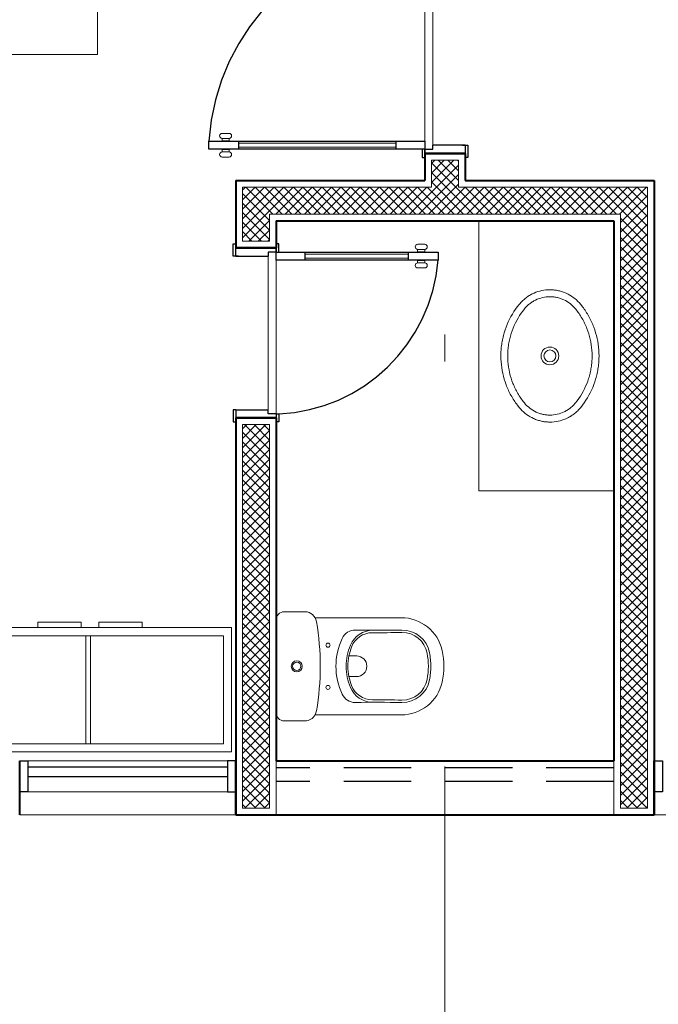
# Model space of a CAD drawing. Units: millimetres. Extents: x 761 to 936, y 232 to 307.
# Drawn here: x 778 to 781, y 241 to 245 of the extents above; entities that cross this region are included whole.
import ezdxf

# ---------------------------------------------------------------- set-up
doc = ezdxf.new("R2010")
doc.units = ezdxf.units.MM
doc.header["$MEASUREMENT"] = 0
doc.linetypes.add('DASHDOT2', pattern=[0.5, 0.25, -0.125, 0, -0.125])
doc.linetypes.add('HIDDEN', pattern=[0.375, 0.25, -0.125])
for name, color, linetype, lineweight in [('A', 32, 'Continuous', 5), ('B', 134, 'Continuous', 13), ('D', 41, 'Continuous', 25), ('eixos', 158, 'Continuous', 5), ('enchimento', 30, 'Continuous', 5), ('G', 7, 'Continuous', 40), ('Linha_Fina', 7, 'Continuous', 9)]:
    doc.layers.add(name, color=color, linetype=linetype, lineweight=lineweight)
doc.layers.add('H', color=251, linetype='Continuous')

# ---------------------------------------------------------------- blocks, each defined once
blk = doc.blocks.new('Armario_coz')
at = {"layer": 'A'}
for p, q in [((0, 5.684341886080801e-14), (-2.842170943040401e-14, 0.4600000000000932)), ((1.060168132904465, 0.4600000000000648), (-2.842170943040401e-14, 0.4600000000000364)), ((1.060168132904437, 5.684341886080801e-14), (1.060168132904465, 0.4600000000000648)), ((1.060168132904437, 5.684341886080801e-14), (0, 0))]:
    blk.add_line(p, q, dxfattribs=at)
for points in [[(0.5030981028056658, 5.684341886080801e-14), (0.3431674284996973, 5.684341886080801e-14), (0.3431674284996973, -0.02057750762281785), (0.5030981028056658, -0.02057750762281785)], [(0.5691285478042403, 5.684341886080801e-14), (0.7290592221102372, 5.684341886080801e-14), (0.7290592221102372, -0.02057750762281785), (0.5691285478042403, -0.02057750762281785)]]:
    blk.add_lwpolyline(points, close=True, dxfattribs=at)
at = {"layer": 'B'}
for p, q in [((0.5204372301064097, 0.03000000000005798), (0.5204372301064097, 0.4300000000000637)), ((0.5373191659847691, 0.03000000000005798), (0.5373191659847691, 0.4300000000000637))]:
    blk.add_line(p, q, dxfattribs=at)
blk.add_lwpolyline([(1.030168132904436, 0.4300000000000637), (0.02999999999997272, 0.4300000000000637), (0.03000000000000114, 0.03000000000005798), (1.030168132904436, 0.03000000000005798)], close=True, dxfattribs=at)
blk = doc.blocks.new('CP525_p')
for points in [[(-0.1707345083475502, -6.550523547588227e-06, 0.4200999088809454), (-0.201326002014298, -0.02928925366165558), (-0.2013258655097729, -0.1064209903387479, 0.2675957906093825), (-0.1791717963056954, -0.1440773359721135)], [(0.172390608350895, -6.550606171273898e-06, -0.4200999559944217), (0.2029821046336906, -0.02928925581885622), (0.2029819681127947, -0.1064209892956125, -0.3663366426868458), (0.1660972889040409, -0.1492338565936784, -0.04180897918091365), (0.0008280874566821694, -0.1630741347769273, -0.04180897918036579), (-0.1644413153449591, -0.1492338605347605, -0.08992544754673136), (-0.1791717963056954, -0.1440773359721135)], [(-0.1791717963056954, -0.1440773359721135), (-0.179171824880143, -0.4629633556741144, 0.3506406100393655), (-0.05783850962984616, -0.6147077673037131, 0.1113643007795019), (0.05949499643924128, -0.614708114511199, 0.3506406278863314), (0.1808282322688228, -0.4629633420750174), (0.1808282036943183, -0.1440771130852205)], [(-0.1325134974353546, -0.3574158843918429, -0.3055382144920512), (-0.07730141839124371, -0.2748073760160654, -0.09744818966947781), (0.0008282708789693061, -0.259434192897011, -0.09744821975344446), (0.0789578244597351, -0.2748076429495949, -0.3055381992853919), (0.1341694476400335, -0.3574158822718747)], [(0.03905046260479139, -0.2693427366265873, -0.04299447993347445), (0.07206227793938069, -0.2787721903447942, -0.3122724263513447), (0.1252845301719958, -0.3563552579527283, 0.005069716494624932), (0.1259470929437043, -0.4656767120527601, -0.3657371896726949), (0.04974796577783991, -0.5589379507935455, -0.04615635932888637), (0.0008282830741563885, -0.5634636754443321, -0.04615635933015984), (-0.04809201339281799, -0.5589379512019637, -0.3657371811576453), (-0.1242911428287243, -0.4656767170823155, 0.005069719465906247), (-0.1236289481859671, -0.3563551451271287, -0.3122724416186567), (-0.07040597825653094, -0.2787725150340066, -0.04299427753781249), (-0.03739405521616845, -0.2693427662983545)], [(0.03905046260479139, -0.2693427366265873, 0.04811052615901885), (0.0008282711509650653, -0.2656564264079293, 0.04811069877636152), (-0.03739405521616845, -0.2693427662983545)]]:
    blk.add_lwpolyline(points, format="xyb")
at = {"ltscale": 0.1519950866699219}
blk.add_lwpolyline([(0.1723902643611837, 0), (-0.1723902643611268, 0)], dxfattribs=at)
for points in [[(0.0008282798930281388, -0.05569838569877383, 1), (0.0008282798930281388, -0.0966472008089756, 1)], [(0.0008282798930281388, -0.06069214375519927, 1), (0.0008282798930281388, -0.09165344275255016, 1)], [(-0.07739395361790002, -0.1842227057841157, 1), (-0.07739395361790002, -0.1993338177771555, 1)], [(0.0790505134039563, -0.1842227057841157, 1), (0.0790505134039563, -0.1993338177771555, 1)], [(-0.102324805416572, -0.2440429508928723, -0.1093424138520017), (0.0008282692082843823, -0.221211972085877, -0.1093424138510931), (0.1039809750380982, -0.244042953662948, -0.2959563080926484), (0.1348014425820452, -0.2932387551190754, 0.008003405741444466), (0.134834809947165, -0.4655327266334943, -0.3657371896726949), (0.05137885102453765, -0.5676761350371677, -0.04615635932888637), (0.0008282831802262081, -0.5723525586888734, -0.04615635933015984), (-0.04972228477708995, -0.5676761362429747, -0.3657371811576453), (-0.1331788598399726, -0.465532732142055, 0.008003408596383536), (-0.1331455699801154, -0.2932383623762203, -0.2959562259815054)]]:
    blk.add_lwpolyline(points, format="xyb", close=True)
at = {"ltscale": 0.1402225494384766}
blk.add_lwpolyline([(-0.03739405521616845, -0.2693427662983545), (-0.03739394329932111, -0.2973523270843721, 0.9999999562886206), (0.03905050308537739, -0.2973523237428797)], format="xyb", dxfattribs=at)
at = {"ltscale": 0.1453723907470703}
blk.add_lwpolyline([(0.03905046260479139, -0.2693427366265873), (0.03905046260479139, -0.2983810062038437)], dxfattribs=at)
blk = doc.blocks.new('L37_p')
for points in [[(-1.034550223266706e-11, 0.1818854338820159), (-0.01088473511777011, 0.1816899901564426), (-0.02175376893126213, 0.1811039580519491), (-0.03259379273498553, 0.1801277861769393), (-0.04339164734921042, 0.1787626708205039), (-0.0541335754498391, 0.1770104064162012), (-0.06480552064027734, 0.1748729369337809), (-0.07539342652404457, 0.1723529540236228), (-0.08588338624082326, 0.1694537474806594), (-0.0962608947857575, 0.1661792052443332), (-0.1065121948345791, 0.1625335143263555), (-0.11158550721251, 0.1605732451613164), (-0.1166229309185951, 0.1585217589552599), (-0.1216205780132782, 0.1563807006056521), (-0.1265794952496435, 0.1541493224318202), (-0.1314945983990583, 0.1518303160841725), (-0.1363685791119451, 0.1494220366652286), (-0.1411945587261698, 0.1469282225783104), (-0.1459768737896638, 0.1443463317091727), (-0.1507072998150534, 0.1416811492140511), (-0.1553916687115589, 0.1389289366896378), (-0.1600204101666236, 0.1360956755812452), (-0.1646007019146509, 0.1331768798048785), (-0.1691219268902273, 0.1301794280226432), (-0.1735923095806697, 0.1270974883253757), (-0.1780003357037003, 0.1239395842726481), (-0.1823552764996066, 0.1206985381300711), (-0.1905992035015629, 0.1142159972365135), (-0.1963886444195282, 0.1092452666457007), (-0.2019087707623157, 0.1039919127638598), (-0.2071473205670031, 0.09846759940936067), (-0.2120924804791002, 0.09268548576190483), (-0.2167318389996353, 0.086659478681824), (-0.2210538818463306, 0.08040483085467542), (-0.2250472442730711, 0.07393784171893003), (-0.2287010101422311, 0.0672754088576113), (-0.2320054596050909, 0.06043532707049337), (-0.2335236999615518, 0.05695487357928641), (-0.2349514709576397, 0.05343613883808018), (-0.2362871276959027, 0.04988375846699), (-0.2375309692486667, 0.04629668571307377), (-0.2386806030377215, 0.04268194877460019), (-0.2397369262798748, 0.03903595878436761), (-0.2406972473248175, 0.03536843559101044), (-0.241563360606051, 0.03167324821308171), (-0.2423321258648343, 0.02796235954120618), (-0.2430054870708886, 0.02422724601581194), (-0.2435807525738483, 0.02048226310564871), (-0.2440594177350022, 0.01671664420916841), (-0.2444396881207354, 0.01294638969257278), (-0.2447226104840183, 0.009159237592953673), (-0.2449069885357744, 0.005372534101752535), (-0.2449931213482728, 0.001572372358580765), (-0.24500000001035, 0.0001517790968676991), (-0.2448050048931805, -0.007403384477356667), (-0.244220318613884, -0.01493507087872104), (-0.2432472869976436, -0.02242713020488907), (-0.2418877044781311, -0.02986206672832736), (-0.2401447113140875, -0.03722223518535372), (-0.2380218963726861, -0.04448909309552107), (-0.2355241943462829, -0.05164364936993593), (-0.2326574371441552, -0.05866706245586784), (-0.2294289520367556, -0.06554034126446595), (-0.2276814727886745, -0.0689146241013816), (-0.2258466644390751, -0.07224449470685101), (-0.2239260223492465, -0.07552666328594171), (-0.2219196960552949, -0.07876098030254752), (-0.2198308258160182, -0.08194236152813517), (-0.2176582153423965, -0.08507230232403629), (-0.2154063507183537, -0.08814407356426557), (-0.2130726898296871, -0.09116126411602465), (-0.2106636627300986, -0.09411535041974162), (-0.2081747833355507, -0.0970115662400417), (-0.2056144256695234, -0.09984034126446772), (-0.2029763092144776, -0.1026082550828278), (-0.200270602427338, -0.1053045410935596), (-0.1974892303570641, -0.1079371247117251), (-0.1946443054303018, -0.1104943421189546), (-0.1917259582623387, -0.1129851654832095), (-0.1905992035015629, -0.1139128876511819), (-0.1820926910503999, -0.1205943116013799), (-0.1733464721783093, -0.1269670929734446), (-0.16437056580628, -0.1330231568162219), (-0.1551760376080438, -0.1387548767869191), (-0.1457739532574465, -0.144154925615041), (-0.1361764251812474, -0.1492159760300922), (-0.1263955658062628, -0.1539309250657368), (-0.1164442352398396, -0.1582931931321383), (-0.1063357421978708, -0.1622966492478639), (-0.0960835449322417, -0.1659354615037216), (-0.08570140076722055, -0.1692043213670047), (-0.08046658936581252, -0.1706983368699326), (-0.07520351563539407, -0.1720985184495163), (-0.06991651612366923, -0.1734035202805728), (-0.06460394593324281, -0.1746137909714918), (-0.05927193604554759, -0.1757278351609415), (-0.0539168975933535, -0.1767464752976622), (-0.04854690552792817, -0.1776679917161204), (-0.04315657654842653, -0.1784934311692439), (-0.03775563050351138, -0.179221223527648), (-0.03233688965877946, -0.1798522660081119), (-0.02691201783261477, -0.1803852127854526), (-0.02147204285705584, -0.1808208863084104), (-0.01602997437561271, -0.181158239824029), (-0.01057534485897804, -0.1813977967087936), (-1.034550223266706e-11, -0.1815823242966843), (0.01088488463318527, -0.1813868805710968), (0.02175391844667729, -0.1808007736985502), (0.03259409178650685, -0.1798246018235403), (0.04339179686462558, -0.178459561235158), (0.05413372496519742, -0.176707147294735), (0.06480567015563565, -0.1745696778123147), (0.0753937255755659, -0.1720496949021566), (0.08588368529234458, -0.1691505631272605), (0.09626119383727882, -0.1658759461228669), (0.1065124938861004, -0.1622304047410239), (0.1115859558001944, -0.1602701355759848), (0.1166232299701164, -0.1582186493699282), (0.1216207275286934, -0.1560775162522532), (0.126579943837271, -0.1538462128464886), (0.1314948974505796, -0.1515271317307736), (0.1363688781634664, -0.1491190018479642), (0.141194708241585, -0.1466251129929788), (0.145976873768916, -0.1440433716599756), (0.1507072997943055, -0.1413780396287194), (0.155391668690811, -0.1386259766404407), (0.1600204101458758, -0.135792715532034), (0.1646007018939031, -0.1328739197556672), (0.1691217773333733, -0.1298764679734461), (0.1735920104876527, -0.1267946778123132), (0.1780000366107402, -0.1236367737595856), (0.1823548278704834, -0.1203957276169945), (0.1905993530169781, -0.1139128876511819), (0.1963887939349434, -0.1089420075242202), (0.2019087707415679, -0.103688504106259), (0.2071473205462553, -0.09816419075175986), (0.2120924804584092, -0.09238192756816943), (0.2167319885150505, -0.0863559204880886), (0.2210538818255827, -0.08010127266094003), (0.2250473937884863, -0.07363413398907426), (0.2287011596575894, -0.06697170112774131), (0.2320056091205061, -0.0601316193406376), (0.2335236999408039, -0.05665116584941643), (0.234951770009161, -0.0531324311082102), (0.2362871276751548, -0.04958005073712002), (0.2375309692279188, -0.045992977983218), (0.2386806030169737, -0.0423782410447302), (0.2397369262591837, -0.03873225105449762), (0.2406972473040696, -0.03506472786114045), (0.24156336058536, -0.03136939094707714), (0.2423322753802495, -0.02765850227520161), (0.2430054870501976, -0.02392338874980737), (0.2435806030169942, -0.02017840583965835), (0.2440594177142543, -0.01641278694317805), (0.2444398376360937, -0.0126426819627028), (0.2447227599993766, -0.008855380326963314), (0.2449069885150266, -0.005068826371882551), (0.2449931213275249, -0.001268515092590405), (0.244999999989659, 0.0001517790968676991), (0.2448050048724326, 0.007706793134957479), (0.2442203185931362, 0.01523862907245643), (0.2432471374407896, 0.02273068839862447), (0.2418878539935463, 0.03016562492206276), (0.2401445617572335, 0.03752579337908912), (0.2380217468158321, 0.04479250175312188), (0.2355241943255919, 0.05194720756365712), (0.2326575866595704, 0.05897062064960323), (0.2294291015521139, 0.06584374992206676), (0.2276816223040896, 0.06921803275898242), (0.2258468139544902, 0.07254775382831724), (0.2239261718646048, 0.07583007194354252), (0.2219196960345471, 0.07906438896014834), (0.2198309753314334, 0.08224562064960139), (0.2176582153216486, 0.0853757109816371), (0.2154065002337688, 0.0884473326857318), (0.2130728393451022, 0.09146452323749088), (0.2106638122455138, 0.09441846000507326), (0.2081749328509659, 0.09731482536150793), (0.2056145751849385, 0.1001434508497994), (0.2029764587298928, 0.1029113646681594), (0.2002707519427531, 0.1056076506788912), (0.1974893798724224, 0.1082402342970568), (0.1946446044818231, 0.1107974517042862), (0.1917262573138601, 0.1132881255324065), (0.1905993530169781, 0.1142159972365135), (0.1820928405658151, 0.1208974211867115), (0.1733467712298875, 0.1272700530226416), (0.1643713134661766, 0.133326116865419), (0.1551766357318343, 0.1390578368361304), (0.1457749999896123, 0.1444578856642522), (0.1361774719134701, 0.1495187865431546), (0.1263966125384854, 0.1542338103468666), (0.1164452819720623, 0.1585960784132681), (0.1063369384661996, 0.1625994597609264), (0.09608474120057053, 0.1662382720167841), (0.08570244749938638, 0.1695072814162017), (0.08046778563414136, 0.1710012969191297), (0.07520471190372291, 0.1724014037306603), (0.06991771239199807, 0.1737064055617168), (0.06460514220157165, 0.1749167510206888), (0.05927313231387643, 0.1760307952101527), (0.05391809386168234, 0.1770494353468592), (0.04854810179625701, 0.1779710265333847), (0.0431576232806492, 0.1787964659865082), (0.03775682677184022, 0.1795242583449124), (0.0323380859271083, 0.1801553008253762), (0.02691321410094361, 0.1806882476027312), (0.02147308958922167, 0.1811239958937421), (0.01603117064394155, 0.1814613494093607), (0.01057639159120072, 0.1817009062941253)], [(-1.034550223266706e-11, 0.1564427581007664), (-0.01040636902894221, 0.156247314375193), (-0.02079628907284814, 0.1556612822706995), (-0.03115630189023477, 0.1546852599318242), (-0.04147220154845854, 0.153320742719913), (-0.05172963257871288, 0.1515690764601487), (-0.06191408997619874, 0.1494329528029255), (-0.0720106201275712, 0.1469152129347577), (-0.08200471802791753, 0.1440194457228472), (-0.09188143006406335, 0.1407496886427708), (-0.1016259521588267, 0.1371110259230335), (-0.1064435577496283, 0.1351550933058547), (-0.1112237793072381, 0.1331083922560481), (-0.1159622802837816, 0.1309730162794835), (-0.1206607055767677, 0.1287480681593678), (-0.1253130737408128, 0.1264363890822153), (-0.1299228241070409, 0.1240363341505741), (-0.1344823303326166, 0.1215517913039008), (-0.1389966766461157, 0.1189799193556524), (-0.1434565918072508, 0.1163262511427661), (-0.147868954478156, 0.1135864501173671), (-0.1522232971295239, 0.1107670958693205), (-0.1565275451764023, 0.1078631041701072), (-0.1607701843365135, 0.1048824004347608), (-0.1649603363140955, 0.1018181060011614), (-0.1690855896099492, 0.0986797911818229), (-0.1731562622173897, 0.09545953056171186), (-0.1742381561383013, 0.09458220207049806), (-0.1794928558453535, 0.09004751884296525), (-0.1844773437603635, 0.08523125907733231), (-0.1891780120953399, 0.08014643241718034), (-0.1935817016704959, 0.07480799247576897), (-0.1976754028423784, 0.06923134147479004), (-0.2014461059674204, 0.06343382560565658), (-0.2048818481549119, 0.05743383781268108), (-0.207971414194958, 0.05125036918475701), (-0.209382885752575, 0.04809635307147175), (-0.2107043365581944, 0.04490360709979768), (-0.2119338226422087, 0.04167646781756673), (-0.2130714935406672, 0.03841433708026898), (-0.2141151062115227, 0.03512439262225087), (-0.2150652587994273, 0.03180334464862256), (-0.2159195587261706, 0.02846106254413883), (-0.2166790527447233, 0.02509171439960767), (-0.2173413482769888, 0.02170756217792302), (-0.2179077911480363, 0.01830008231952718), (-0.2183758392437767, 0.01488407890155941), (-0.2187472869976546, 0.01144878532245741), (-0.2190198913677932, 0.00801080009296129), (-0.2191949981793186, 0.004557263105652964), (-0.2192750000103842, 0.0001517790968676991), (-0.2190800048931578, -0.006720303422667939), (-0.2184957672222936, -0.01356741340801193), (-0.2175234832867545, -0.02037175605939012), (-0.2161655456646372, -0.02711389167950529), (-0.2144256927593915, -0.03377408149883365), (-0.2123081115826153, -0.04033198860332732), (-0.2098192321881243, -0.04676652839825124), (-0.2069660827740449, -0.05305706489727413), (-0.2054055236919794, -0.05614184578107029), (-0.2037573364361265, -0.05918251350567516), (-0.202022866831669, -0.06217652595684342), (-0.2002025634869256, -0.06512268684551259), (-0.1982997161969138, -0.06801606147931238), (-0.1963129791363372, -0.07085799568341145), (-0.1942475860699346, -0.07364131172344912), (-0.1921003967389083, -0.07636944893047826), (-0.1898785888775478, -0.07903388374492692), (-0.1875772277935539, -0.08163970039531421), (-0.1852055847271572, -0.08417673042461615), (-0.1827566314801174, -0.08665200203105883), (-0.1802417327984358, -0.08905415046857001), (-0.1776520660504275, -0.09139140022442405), (-0.1742381561383013, -0.09427849434062807), (-0.1661002502544875, -0.1006596497361443), (-0.1577230865582351, -0.1067317139451234), (-0.1491174316510069, -0.1124866120164114), (-0.1402943512066486, -0.1179161194627056), (-0.1312658081158133, -0.1230126099412132), (-0.1220445129497989, -0.1277686066453185), (-0.1126433258160091, -0.1321766327683633), (-0.1030758545025492, -0.1362301087205111), (-0.09335600586973669, -0.1399226044480599), (-0.08349798585021517, -0.1432482880418036), (-0.07852202149473442, -0.1447717621629039), (-0.07351644898500354, -0.1462017762009822), (-0.0684847076519759, -0.147537283403139), (-0.06342604981506383, -0.1487784333054805), (-0.05834600831116177, -0.1499237305466892), (-0.05324174195374098, -0.1509739975754911), (-0.0481208770855801, -0.1519275147263812), (-0.04297832947816005, -0.152785104448057), (-0.0378238189800868, -0.1535452713792012), (-0.03265061646544609, -0.154208837968568), (-0.02746978760802676, -0.1547744583909321), (-0.02227310792051185, -0.1552429550950336), (-0.01707328797425589, -0.1556131317918101), (-0.01186030884827005, -0.1558856613938531), (-0.006648376475197892, -0.1560597962205179), (-0.001426126108981407, -0.1561359101121127), (-1.034550223266706e-11, -0.1561395737473674), (0.01040636900819436, -0.1559441300217799), (0.02079628905215714, -0.1553580979173006), (0.03115615233338076, -0.1543821503464926), (0.04147205199160453, -0.1530174835984468), (0.05172948302185887, -0.1512659668748171), (0.06191394041934473, -0.1491298432175796), (0.07201062010682335, -0.1466121033494261), (0.08200441893495736, -0.1437163361375156), (0.09188128050720934, -0.140446579057425), (0.1016256530658097, -0.1368077668015673), (0.1064431091205051, -0.1348518341843885), (0.1112234802142211, -0.1328052826707165), (0.1159619811908215, -0.1306699066941519), (0.1206604064837506, -0.1284449585740361), (0.1253127746478526, -0.1261332794968837), (0.1299223754779177, -0.1237330750291079), (0.1344817321673872, -0.1212486817185692), (0.1389962280169925, -0.1186768097703208), (0.1434559936419646, -0.1160231415574344), (0.1478685058490328, -0.1132831909959009), (0.1522226989642377, -0.1104639862839889), (0.1565269470111161, -0.1075599945847756), (0.1607695861712841, -0.1045792908494292), (0.1649595886127031, -0.1015149964158297), (0.1690849914447199, -0.09837668159649127), (0.1731556640521603, -0.09515642097638022), (0.1742380065814473, -0.09427849434062807), (0.1794927062884426, -0.08974381111309526), (0.1844773437396157, -0.08492755134747654), (0.1891778625384859, -0.07984302375957952), (0.1935817016498049, -0.07450443428203357), (0.1976754028216874, -0.06892793281718923), (0.2014461059466726, -0.06313041694805577), (0.2048818481341641, -0.05713042915508026), (0.2079712646380472, -0.05094696052715619), (0.2093828857318272, -0.04779309395000553), (0.2107041870013404, -0.04460019844219687), (0.2119336730853547, -0.04137305915996592), (0.2130713439837564, -0.03811092842266817), (0.2141151061908317, -0.03482098396465005), (0.2150652587786794, -0.03149993599102174), (0.2159194091693166, -0.02815780342265839), (0.2166790527240323, -0.02478830574200686), (0.217341198720078, -0.02140415352032221), (0.2179076415911823, -0.01799667366192637), (0.2183759887591918, -0.01458081978009318), (0.2187471374408005, -0.0111453766648566), (0.2190198913470454, -0.007707540971495064), (0.2191948486224646, -0.004253854448052152), (0.2192749999896364, 0.0001517790968676991), (0.2190800048724668, 0.007023712080268751), (0.2184956176654396, 0.01387097160174733), (0.2175233337298437, 0.02067516471697672), (0.2161655456439462, 0.0274173003371061), (0.2144255432025375, 0.03407763969256905), (0.2123081115619243, 0.04063554679706272), (0.2098192321673764, 0.04707008659198664), (0.2069660827532971, 0.05336062309100953), (0.2054055236712884, 0.05644525443865689), (0.2037573364154355, 0.05948607169941056), (0.202022717274815, 0.06248008415057882), (0.2002025634661777, 0.06542639457538257), (0.1982995666400029, 0.06831961967303357), (0.1963131286517523, 0.07116155387713263), (0.1942474365130806, 0.07394486991718452), (0.1921003967181605, 0.07667315666034824), (0.1898785888568, 0.07933744193866232), (0.1875772277728629, 0.0819432585890496), (0.1852055847064094, 0.08448043815448614), (0.1827564819232066, 0.08695570976092881), (0.1802415832415818, 0.08935785819842579), (0.1776519164935166, 0.09169510795429403), (0.1742380065814473, 0.09458220207049806), (0.1661002502337965, 0.100963357466), (0.1577229370013242, 0.1070352721388588), (0.1491171325579899, 0.1127901702101468), (0.1402939025775254, 0.118219677656441), (0.1312655090228532, 0.1233161681349486), (0.1220439147845696, 0.1280721648390539), (0.1126428771868859, 0.1324801909620987), (0.103075256337263, 0.1365336669142465), (0.0933554077044505, 0.1402261626417811), (0.08349708861265981, 0.1435516966994044), (0.0785211242572359, 0.1450751708205047), (0.07351555174744817, 0.146505184858583), (0.06848395995058354, 0.1478406920607398), (0.06342530211367148, 0.1490816924269467), (0.0583451110736064, 0.15022713920429), (0.05324084471618562, 0.1512773314650246), (0.04811983031191858, 0.1522307738478474), (0.04297743224060468, 0.1530885131056579), (0.03782292174258828, 0.1538486052687347), (0.03264971922789073, 0.1545120970900342), (0.0274688903704714, 0.1550777922804656), (0.02227206114685032, 0.1555461394484325), (0.01707224120059436, 0.1559163909132764), (0.01185926207460852, 0.156188845747252), (0.006647479237699372, 0.1563630553419841), (0.001425079335319879, 0.1564390196974585)]]:
    blk.add_lwpolyline(points, close=True)
blk.add_lwpolyline([(0.03282999905508177, -7.793232725816779e-11, 7367.260203390934), (0.03282999421611521, -1.78248846225415e-05)], format="xyb")
blk.add_lwpolyline([(-1.034550223266706e-11, 0.02204999992206069, 1), (-1.034550223266706e-11, -0.02205000007792535, 1)], format="xyb", close=True)

msp = doc.modelspace()

# ---------------------------------------------------------------- hatches: boundary and pattern name
at = {"layer": 'enchimento'}
h = msp.add_hatch(dxfattribs=at)
h.set_pattern_fill('_USER', color=256, scale=0.025, angle=45, style=0, double=1, pattern_type=0)
h.set_pattern_definition([(45, (-4.547473508864641e-13, 16.61485629451909), (-0.01767766952966369, 0.01767766952966369), []), (135, (-4.547473508864641e-13, 16.61485629451909), (-0.01767766952966369, -0.01767766952966369), [])])
h.paths.add_polyline_path([(779.3907942013353, 243.1053249663723), (779.2907942013331, 243.1053249663723), (779.2907942013354, 241.6846697340612), (779.3907942013353, 241.6846697340611), (779.3907942013353, 241.8596697340612)])
h.paths.add_polyline_path([(780.7907942013385, 243.9846697340612), (780.0907942013356, 243.9846697340612), (780.0907942013354, 244.0846697340612), (779.9907942013368, 244.0846697340612), (779.9907942013349, 243.9846697340612), (779.2907942013355, 243.9846697340612), (779.2907942013354, 243.7846697340611), (779.3907942013335, 243.7846697340611), (779.3907942013358, 243.8846697340612), (780.6907942013383, 243.8846697340612), (780.6907942013355, 241.8596697340612), (780.6907942013355, 241.6846697340612), (780.7907942013358, 241.6846697340612), (780.7907942013356, 241.8596697773728)])
h.paths.add_polyline_path([(780.190794201335, 247.4846697340612), (780.090794201335, 247.4846697340612), (780.0907942013366, 247.6053249663724), (779.9907942013352, 247.6053249663724), (779.9907942013351, 244.96401450175), (780.0907942013372, 244.96401450175), (780.0907942013353, 247.3846697340613), (780.190794201335, 247.3846697340612)])

# ---------------------------------------------------------------- linework, layer by layer
at = {"layer": 'A'}
for p, q in [((779.9657942013371, 244.9242957693745), (779.9657942013371, 244.1550436987485)), ((779.9957942013377, 244.9092957693732), (779.9957942013359, 244.1400436987491)), ((779.3857942013326, 243.160043698749), (779.3857942013344, 243.7292957693732)), ((779.4157942013333, 243.1450436987478), (779.4157942013333, 243.7142957693738))]:
    msp.add_line(p, q, dxfattribs=at)
for points in [[(780.7907942013385, 243.9846697340612), (780.0907942013356, 243.9846697340612), (780.0907942013354, 244.0846697340612), (779.9907942013368, 244.0846697340612), (779.9907942013349, 243.9846697340612), (779.2907942013355, 243.9846697340612), (779.2907942013354, 243.7846697340611), (779.3907942013335, 243.7846697340611), (779.3907942013358, 243.8846697340612), (780.6907942013383, 243.8846697340612), (780.6907942013355, 241.8596697340612), (780.6907942013355, 241.6846697340612), (780.7907942013358, 241.6846697340612), (780.7907942013356, 241.8596697773728)], [(779.3907942013353, 243.1053249663723), (779.2907942013331, 243.1053249663723), (779.2907942013354, 241.6846697340612), (779.3907942013353, 241.6846697340611), (779.3907942013353, 241.8596697340612)]]:
    msp.add_lwpolyline(points, close=True, dxfattribs=at)
at = {"layer": 'B'}
for p, q in [((779.2152325173081, 244.1838733175977), (779.2418001082494, 244.1838733175968)), ((779.2419090680585, 244.1649063175113), (779.2151235574963, 244.1649063175113)), ((779.2151235574963, 244.1649063175113), (779.2151235574981, 244.1559896803414)), ((779.2419090680603, 244.1559896803414), (779.2151235574981, 244.1559896803414)), ((779.2419090680585, 244.1649063175113), (779.2419090680603, 244.1559896803414)), ((779.2770936379818, 244.147121152398), (779.86017342028, 244.147121152398)), ((779.2419090680594, 244.1240977171559), (779.2151235574972, 244.1240977171559)), ((779.2151235574981, 244.1151810799869), (779.2151235574972, 244.1240977171559)), ((779.2419090680594, 244.115181079986), (779.2151235574981, 244.1151810799869)), ((779.2419090680594, 244.115181079986), (779.2419090680594, 244.1240977171559)), ((779.27709363798, 244.1325891311966), (779.8601734202791, 244.1325891311966)), ((779.2152325173081, 244.0962140798978), (779.2418001082494, 244.0962140798996)), ((779.939679334611, 243.7541583881363), (779.9664648451723, 243.7541583881354)), ((779.939679334611, 243.7541583881363), (779.939679334611, 243.7452417509664)), ((779.939679334611, 243.7452417509664), (779.9664648451732, 243.7452417509664)), ((779.9663558853623, 243.7731253882245), (779.939788294421, 243.7731253882227)), ((779.9664648451723, 243.7541583881354), (779.9664648451732, 243.7452417509664)), ((779.9044947646904, 243.7367503369257), (779.5214149823912, 243.7367503369257)), ((779.9044947646886, 243.7222183157243), (779.5214149823903, 243.7222183157243)), ((779.9396793346101, 243.7133497877809), (779.9664648451723, 243.7133497877809)), ((779.9396793346119, 243.704433150611), (779.9396793346101, 243.7133497877809)), ((779.9396793346119, 243.704433150611), (779.9664648451741, 243.704433150611)), ((779.9664648451741, 243.704433150611), (779.9664648451723, 243.7133497877809)), ((779.9663558853623, 243.6854661505246), (779.939788294421, 243.6854661505255)), ((778.496043870181, 241.8596697773575), (779.2355445324904, 241.8596697773575)), ((779.2355445324904, 241.7458172827745), (778.496043870181, 241.7458172827745)), ((779.2657942013357, 241.6596697340459), (778.4657942013357, 241.6596697340458)), ((781.6157942013358, 241.6596697340459), (780.8157942013356, 241.6596697340458))]:
    msp.add_line(p, q, dxfattribs=at)
at = {"layer": 'B', "ltscale": 0.5}
for p in [(780.1657942013387, 243.8596697340612), (780.6657942013383, 242.8596697340612)]:
    msp.add_line(p, (780.1657942013387, 242.8596697340612), dxfattribs=at)
at = {"layer": 'B'}
msp.add_lwpolyline([(776.7537588244323, 245.3260903191461), (776.7537588244323, 244.476090319146), (778.7537588244323, 244.476090319146), (778.7537588244323, 245.3260903191461)], close=True, dxfattribs=at)
for centre, radius, start, end in [((779.2159036377659, 244.1743856491952), 0.009511375000249908, 94.0461393359889, 265.2955732613876), ((779.2411289877916, 244.1743856491952), 0.009511375000249908, 274.7044267386123, 85.95386066401112), ((779.2159036377677, 244.1057017483021), 0.009511375000249908, 94.70442673861234, 265.9538606640111), ((779.2411289877907, 244.1057017483021), 0.009511375000249908, 274.0461393359889, 85.29557326138764), ((779.9404594148797, 243.7636377198202), 0.009511375000249912, 94.0461393359889, 265.2955732613876), ((779.9656847649027, 243.7636377198202), 0.009511375000249912, 274.7044267386123, 85.95386066401112), ((779.9404594148788, 243.6949538189271), 0.009511375000249912, 94.70442673861234, 265.9538606640111), ((779.9656847649045, 243.6949538189271), 0.009511375000249912, 274.0461393359889, 85.29557326138764)]:
    msp.add_arc(centre, radius, start, end, dxfattribs=at)
at = {"layer": 'D'}
for p, q in [((779.1657942013387, 244.1550436987485), (779.965794201338, 244.1550436987485)), ((779.165794201336, 244.1250436987488), (779.1657942013378, 244.1550436987485)), ((779.2770936379782, 244.1250436987497), (779.27709363798, 244.1550436987485)), ((779.8601734202782, 244.1250436987497), (779.860173420281, 244.1550436987485)), ((779.965794201338, 244.1550436987485), (779.9657942013362, 244.1250436987497)), ((780.1157942013363, 244.1400436987482), (779.9957942013377, 244.1400436987482)), ((780.105794201336, 244.1400436987491), (779.9957942013377, 244.1400436987482)), ((779.9957942013368, 244.1250436987488), (779.9957942013377, 244.1400436987482)), ((779.9957942013368, 244.1250436987488), (779.9957942013377, 244.1400436987482)), ((780.105794201336, 244.1400436987491), (780.1142266967656, 244.1400436987491)), ((780.1157942013363, 244.1402306810918), (780.1257942013356, 244.1402306810918)), ((780.1157942013363, 244.1400436987482), (780.1157942013353, 244.095043698749)), ((780.1257942013356, 244.1402306810918), (780.1257942013356, 244.095043698749)), ((779.9657942013362, 244.1250436987497), (779.1657942013369, 244.1250436987497)), ((779.9657942013362, 244.1250436987497), (779.9557942013378, 244.1250436987479)), ((779.9557942013378, 244.1250436987479), (779.955794201336, 244.095043698749)), ((779.9657942013362, 244.1250436987497), (779.9657942013371, 244.0950436987481)), ((779.9657942013362, 244.1250436987497), (779.9957942013368, 244.1250436987488)), ((779.9657942013371, 244.1100436987494), (779.9657942013362, 244.1250436987497)), ((779.9657942013362, 244.1250436987497), (779.9957942013368, 244.1250436987488)), ((779.955794201336, 244.095043698749), (779.9657942013371, 244.0950436987481)), ((780.1257942013356, 244.095043698749), (780.1157942013353, 244.095043698749)), ((779.2557942013348, 243.7742957693733), (779.265794201335, 243.7742957693733)), ((779.2557942013348, 243.7291087870305), (779.2557942013348, 243.7742957693733)), ((779.2657942013341, 243.7292957693741), (779.265794201335, 243.7742957693733)), ((779.3857942013335, 243.7442957693735), (779.3857942013326, 243.7292957693741)), ((779.4157942013342, 243.7442957693726), (779.3857942013335, 243.7442957693735)), ((779.3857942013335, 243.7442957693735), (779.3857942013326, 243.7292957693741)), ((779.4157942013342, 243.7442957693726), (779.3857942013335, 243.7442957693735)), ((779.4157942013342, 243.7442957693726), (779.4157942013333, 243.7742957693742)), ((779.4257942013344, 243.7742957693733), (779.4157942013333, 243.7742957693742)), ((779.4157942013333, 243.7592957693729), (779.4157942013342, 243.7442957693726)), ((779.4157942013342, 243.7442957693726), (780.0157942013335, 243.7442957693726)), ((779.4157942013342, 243.7442957693726), (779.4257942013326, 243.7442957693744)), ((779.4157942013323, 243.7142957693738), (779.4157942013342, 243.7442957693726)), ((779.4257942013326, 243.7442957693744), (779.4257942013344, 243.7742957693733)), ((779.5214149823921, 243.7442957693726), (779.5214149823894, 243.7142957693738)), ((779.9044947646922, 243.7442957693726), (779.9044947646904, 243.7142957693738)), ((780.0157942013344, 243.7442957693735), (780.0157942013326, 243.7142957693738)), ((779.2657942013341, 243.7291087870305), (779.2557942013348, 243.7291087870305)), ((779.2657942013341, 243.7292957693741), (779.3857942013326, 243.7292957693741)), ((779.2757942013343, 243.7292957693732), (779.2673617059047, 243.7292957693732)), ((779.2757942013343, 243.7292957693732), (779.3857942013326, 243.7292957693741)), ((780.0157942013317, 243.7142957693738), (779.4157942013323, 243.7142957693738)), ((779.255794201333, 243.1602306810917), (779.2557942013348, 243.1150436987471)), ((779.2657942013341, 243.1602306810917), (779.255794201333, 243.1602306810917)), ((779.2657942013341, 243.1600436987472), (779.3857942013326, 243.160043698749)), ((779.2657942013341, 243.1600436987472), (779.2657942013332, 243.1150436987471)), ((779.3857942013326, 243.1450436987478), (779.3857942013326, 243.160043698749)), ((779.4157942013333, 243.1450436987478), (779.3857942013326, 243.1450436987478)), ((779.4157942013333, 243.1450436987478), (779.4257942013344, 243.1450436987478)), ((779.4157942013333, 243.1450436987478), (779.4157942013351, 243.1150436987471)), ((779.4257942013344, 243.1450436987478), (779.4257942013326, 243.115043698749)), ((779.2557942013348, 243.1150436987471), (779.2657942013332, 243.1150436987471)), ((779.4257942013326, 243.115043698749), (779.4157942013351, 243.1150436987471)), ((778.496043870181, 241.8372756502004), (779.2355445324904, 241.8372756502004)), ((778.496043870181, 241.8025636649567), (779.2355445324904, 241.8025636649567))]:
    msp.add_line(p, q, dxfattribs=at)
at = {"layer": 'D', "linetype": 'HIDDEN'}
for p, q in [((780.6657942013355, 241.8346697340615), (779.4157942013353, 241.8346697340615)), ((780.6657942013355, 241.783937090669), (779.4157942013353, 241.783937090669))]:
    msp.add_line(p, q, dxfattribs=at)
at = {"layer": 'D'}
for points in [[(778.4657942013362, 241.8596697773575), (778.496043870181, 241.8596697773575), (778.496043870181, 241.7458172827745), (778.4657942013362, 241.7458172827745)], [(779.2657942013352, 241.8596697773575), (779.2355445324904, 241.8596697773575), (779.2355445324904, 241.7458172827745), (779.2657942013352, 241.7458172827745)], [(780.8157942013361, 241.8596697773575), (780.8460438701811, 241.8596697773575), (780.8460438701811, 241.7458172827745), (780.8157942013361, 241.7458172827745)]]:
    msp.add_lwpolyline(points, close=True, dxfattribs=at)
at = {"layer": 'eixos', "linetype": 'DASHDOT2', "ltscale": 12}
msp.add_line((780.0407942013343, 296.7392943156904), (780.0407942013344, 231.7261387473208), dxfattribs=at)
at = {"layer": 'G'}
for p, q in [((779.9657942013353, 244.1096697340612), (780.1157942013353, 244.1096697340612)), ((779.9657942013355, 244.1096697340612), (779.9657942013355, 244.0096697340612)), ((779.9657942013357, 244.1096697340612), (780.1157942013358, 244.1096697340612)), ((779.9657942013353, 244.1096697340612), (780.1157942013353, 244.1096697340612)), ((779.9657942013355, 244.1096697340612), (780.1157942013351, 244.1096697340612)), ((780.1157942013353, 244.1096697340612), (779.9657942013354, 244.1096697340612)), ((779.9657942013353, 244.1096697340612), (780.1157942013363, 244.1096697340612)), ((779.9657942013353, 244.1096697340612), (780.1157942013363, 244.1096697340612)), ((779.9657942013353, 244.1096697340612), (780.1157942013363, 244.1096697340612)), ((780.1157942013363, 244.1096697340612), (779.9657942013353, 244.1096697340612)), ((779.9657942013353, 244.1096697340612), (780.1157942013363, 244.1096697340612)), ((780.1157942013363, 244.1096697340612), (779.9657942013353, 244.1096697340612)), ((780.1157942013353, 244.1096697340612), (780.1157942013356, 244.0096697340612)), ((779.2657942013354, 244.0096697340612), (779.9657942013353, 244.0096697340612)), ((779.2657942013354, 244.0096697340612), (779.2657942013354, 243.7596697340611)), ((780.1157942013356, 244.0096697340612), (780.8157942013385, 244.0096697340612)), ((780.8157942013385, 244.0096697340612), (780.8157942013354, 241.6596697340612)), ((779.4157942013353, 243.8596697340612), (780.6657942013383, 243.8596697340612)), ((779.4157942013353, 243.8596697340612), (779.4157942013353, 243.7596697340611)), ((780.6657942013383, 243.8596697340612), (780.6657942013355, 241.8596697340612)), ((779.4157942013353, 243.7596697340612), (779.2657942013352, 243.7596697340612)), ((779.4157942013351, 243.7596697340611), (779.2657942013341, 243.7596697340611)), ((779.4157942013351, 243.7596697340611), (779.2657942013341, 243.7596697340611)), ((779.4157942013351, 243.7596697340611), (779.2657942013341, 243.7596697340611)), ((779.2657942013341, 243.7596697340611), (779.4157942013351, 243.7596697340611)), ((779.4157942013351, 243.7596697340611), (779.2657942013341, 243.7596697340611)), ((779.2657942013341, 243.7596697340611), (779.4157942013351, 243.7596697340611)), ((779.4157942013333, 243.1303249663723), (779.2657942013332, 243.1303249663723)), ((779.2657942013354, 243.1303249663723), (779.2657942013354, 241.6596697340612)), ((779.4157942013323, 243.1303249663723), (779.2657942013341, 243.1303249663723)), ((779.4157942013323, 243.1303249663723), (779.2657942013341, 243.1303249663723)), ((779.4157942013323, 243.1303249663723), (779.2657942013341, 243.1303249663723)), ((779.4157942013353, 243.1303249663723), (779.4157942013353, 241.8596697340612)), ((778.4657942013355, 241.6596697340612), (778.4657942013357, 241.8596697773728)), ((779.2657942013356, 241.6596697340459), (779.2657942013354, 241.8596697773575)), ((779.2657942013352, 241.8596697773575), (779.2657942013357, 241.6596697340459)), ((779.2657942013354, 241.8596697340612), (779.2657942013354, 241.6596697340612)), ((779.2657942013354, 241.6596696907496), (779.2657942013354, 241.8596697340612)), ((779.4157942013353, 241.8596697340612), (780.6657942013353, 241.8596697340612)), ((780.8157942013356, 241.6596697340459), (780.8157942013356, 241.8596697773575)), ((780.8157942013356, 241.6596697340612), (780.8157942013356, 241.8596697773728)), ((779.2657942013352, 241.6596697340612), (780.8157942013354, 241.6596697340612))]:
    msp.add_line(p, q, dxfattribs=at)
at = {"layer": 'G', "ltscale": 18}
for p, q in [((780.1157942013353, 244.1096697340612), (779.9657942013354, 244.1096697340613)), ((779.4157942013353, 243.7596697340611), (779.2657942013352, 243.7596697340611)), ((779.4157942013351, 243.7596697340611), (779.265794201335, 243.7596697340611)), ((779.4157942013351, 243.7596697340611), (779.2657942013351, 243.7596697340611)), ((779.2657942013351, 243.7596697340611), (779.4157942013351, 243.7596697340611)), ((779.265794201335, 243.7596697340611), (779.4157942013351, 243.759669734061)), ((779.4157942013353, 243.1303249663723), (779.2657942013352, 243.1303249663723)), ((779.4157942013352, 243.1303249663722), (779.2657942013351, 243.1303249663722)), ((779.4157942013333, 243.1303249663723), (779.2657942013332, 243.1303249663723)), ((779.265794201335, 243.1303249663721), (779.4157942013351, 243.1303249663723)), ((779.265794201335, 243.1303249663722), (779.4157942013351, 243.1303249663722))]:
    msp.add_line(p, q, dxfattribs=at)
at = {"layer": 'G'}
for points in [[(780.1157942013353, 244.1096697340612), (779.9657942013353, 244.1096697340612)], [(779.265794201335, 243.7596697340611), (779.4157942013351, 243.7596697340611)], [(779.2657942013341, 243.1303697340607), (779.4157942013342, 243.1303697340607)]]:
    msp.add_lwpolyline(points, dxfattribs=at)
at = {"layer": 'H', "linetype": 'HIDDEN', "ltscale": 7}
for centre, radius, start, end in [((779.9895621421772, 244.0993372524248), 0.8256493375013606, 92.34397363404646, 176.1313227518058), ((779.3971223571696, 243.7651386728844), 0.6207574821113269, 272.6473467977033, 355.3019484251464)]:
    msp.add_arc(centre, radius, start, end, dxfattribs=at)
at = {"layer": 'Linha_Fina', "linetype": 'HIDDEN', "ltscale": 15}
for p, q in [((779.4157942013353, 241.8596697340612), (779.4157942013353, 241.6596697340615)), ((780.6657942013355, 241.8596697340612), (780.6657942013355, 241.6596697340615))]:
    msp.add_line(p, q, dxfattribs=at)

# ---------------------------------------------------------------- block references
at = {"layer": 'B', "ltscale": 0.5}
for name, p, rotation in [('L37_p', (780.4294027224107, 243.3596697340612), 270), ('CP525_p', (779.4157942013383, 242.2093118173904), 90)]:
    msp.add_blockref(name, p, dxfattribs=dict(at, rotation=rotation))
at = {"layer": 'B', "xscale": -1, "rotation": 180}
msp.add_blockref('Armario_coz', (778.1901002594082, 242.3533862308004), dxfattribs=at)

doc.saveas('drawing.dxf')
